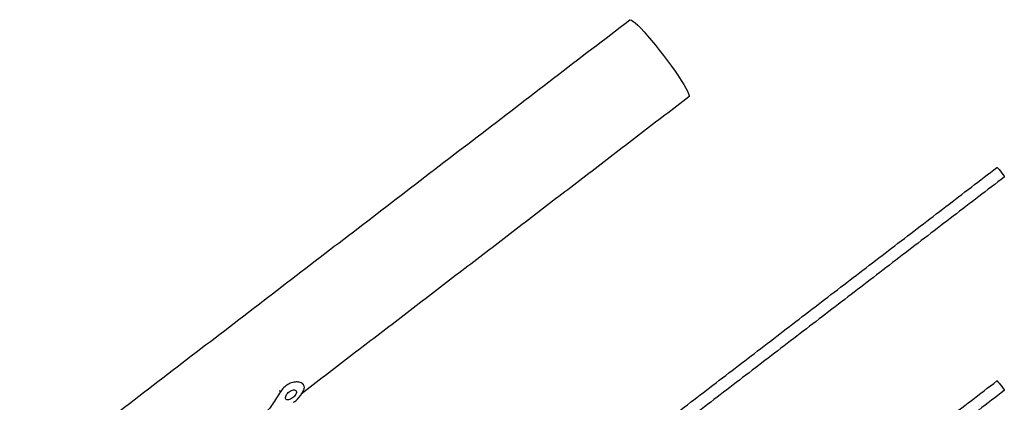
# Model space of a CAD drawing. Units: inches. Extents: x -490 to 552, y -410 to 367.
# Drawn here: x 474 to 489, y -204 to -198 of the extents above; entities that cross this region are included whole.
import ezdxf

# ---------------------------------------------------------------- set-up
doc = ezdxf.new("R2010")
doc.units = ezdxf.units.IN
doc.header["$LTSCALE"] = 0.5
doc.header["$MEASUREMENT"] = 0
doc.layers.add('CABLE INFILL', color=1, linetype='Continuous')
doc.layers.add('RAILING', color=5, linetype='Continuous')

msp = doc.modelspace()

# ---------------------------------------------------------------- linework, layer by layer
at = {"layer": 'CABLE INFILL', "flags": 128}
for points in [[(489.127, -200.12), (489.131, -200.121), (489.144, -200.131), (489.162, -200.152), (489.184, -200.178), (489.206, -200.208), (489.225, -200.235), (489.237, -200.255), (489.242, -200.267), (489.241, -200.268)], [(489.127, -203.419), (489.131, -203.42), (489.143, -203.431), (489.162, -203.452), (489.184, -203.478), (489.206, -203.507), (489.225, -203.534), (489.237, -203.555), (489.242, -203.567), (489.241, -203.568)]]:
    msp.add_lwpolyline(points, dxfattribs=at)
at = {"layer": 'CABLE INFILL'}
for points in [[(482.821, -204.959), (489.127, -200.12)], [(489.241, -200.268), (482.935, -205.108)], [(482.821, -208.259), (489.127, -203.419)], [(489.241, -203.568), (482.935, -208.407)]]:
    msp.add_open_spline(points, degree=1, dxfattribs=at)
at = {"layer": 'RAILING', "flags": 128}
msp.add_lwpolyline([(483.46, -197.837), (483.466, -197.836), (483.483, -197.841), (483.508, -197.858), (483.541, -197.885), (483.581, -197.922), (483.627, -197.969), (483.679, -198.025), (483.735, -198.088), (483.794, -198.158), (483.856, -198.232), (483.919, -198.311), (483.981, -198.391), (484.043, -198.473), (484.102, -198.553), (484.158, -198.632), (484.209, -198.707), (484.254, -198.776), (484.294, -198.84), (484.326, -198.895), (484.351, -198.942), (484.368, -198.98), (484.376, -199.007), (484.376, -199.024), (484.373, -199.027)], dxfattribs=at)
at = {"layer": 'RAILING'}
for points, degree in [([(474.039, -205.067), (483.46, -197.837)], 1), ([(484.373, -199.027), (478.384, -203.623)], 1), ([(478.398, -203.451), (478.417, -203.473)], 1), ([(478.065, -203.587), (478.024, -203.651), (477.944, -203.779), (477.856, -203.898), (477.811, -203.958)], 3), ([(478.048, -203.57), (478.065, -203.587)], 1)]:
    msp.add_open_spline(points, degree=degree, dxfattribs=at)
for points, knots in [([(478.421, -203.57), (478.427, -203.553), (478.44, -203.519), (478.426, -203.477), (478.387, -203.446), (478.327, -203.432), (478.254, -203.44), (478.18, -203.47), (478.112, -203.52), (478.081, -203.565), (478.065, -203.587)], [0, 0, 0, 0, 0.124994, 0.249965, 0.374945, 0.499943, 0.624958, 0.749978, 0.874987, 1, 1, 1, 1]), ([(478.2, -203.586), (478.19, -203.595), (478.17, -203.613), (478.151, -203.646), (478.143, -203.677), (478.147, -203.701), (478.163, -203.714), (478.188, -203.715), (478.219, -203.703), (478.252, -203.682), (478.282, -203.655), (478.304, -203.626), (478.315, -203.598), (478.312, -203.575), (478.295, -203.56), (478.267, -203.557), (478.233, -203.564), (478.211, -203.579), (478.2, -203.586)], [0, 0, 0, 0, 0.062503, 0.125005, 0.187508, 0.250011, 0.312514, 0.375016, 0.437519, 0.500022, 0.562524, 0.625027, 0.687529, 0.750032, 0.812534, 0.875035, 0.937548, 1, 1, 1, 1]), ([(478.269, -203.748), (478.29, -203.733), (478.353, -203.69), (478.394, -203.618), (478.421, -203.57)], [0, 0, 0, 0, 0.336217, 1, 1, 1, 1])]:
    msp.add_open_spline(points, degree=3, knots=knots, dxfattribs=at)

doc.saveas('drawing.dxf')
